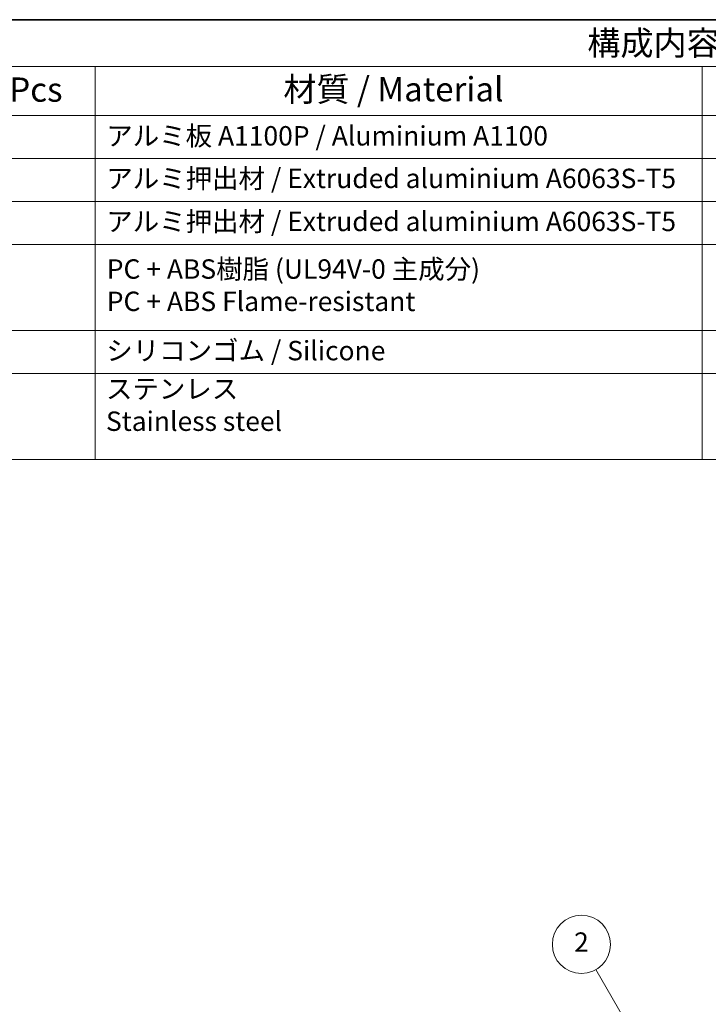
# Model space of a CAD drawing. Units: millimetres. Extents: x 0 to 2582, y 0 to 422.
# Drawn here: x 183 to 254, y 179 to 281 of the extents above; entities that cross this region are included whole.
import ezdxf

# ---------------------------------------------------------------- set-up
doc = ezdxf.new("R2010")
doc.units = ezdxf.units.MM
doc.layers.add('Border (ISO)', color=7, linetype='Continuous', lineweight=35)
doc.layers.add('Symbol (ISO)', color=7, linetype='Continuous', lineweight=18)
doc.layers.add('Symbol (TK)', color=100, linetype='Continuous', lineweight=18, true_color=0x00ff3f)
doc.styles.add('Note Text (TK)', font='MS PGothic.ttf')
doc.styles.add('Note Text (TK2)', font='MS PGothic.ttf')

# ---------------------------------------------------------------- blocks, each defined once
blk = doc.blocks.new('図面枠 tk図枠')
at = {"layer": 'Border (ISO)'}
blk.add_line((14.5, 289), (405.5, 289), dxfattribs=at)
blk = doc.blocks.new('バルーン2')
at = {"layer": 'Symbol (TK)', "color": 100, "true_color": 0x00ff40}
for p, q in [((263.9, 178.84), (256.86, 191.04)), ((263.9, 178.84), (265.15, 176.67)), ((265.15, 176.67), (264.34, 179.09)), ((263.47, 178.59), (265.15, 176.67))]:
    blk.add_line(p, q, dxfattribs=at)
at = {"layer": 'Symbol (TK)'}
blk.add_circle((255.36, 193.64), 3, dxfattribs=at)
at = {"layer": 'Symbol (TK)', "color": 7, "insert": (255.36, 193.62), "char_height": 2, "attachment_point": 5, "style": 'Note Text (TK2)'}
blk.add_mtext('2', dxfattribs=at)
blk = doc.blocks.new('構成内容2 _ Components')
at = {"layer": 'Symbol (ISO)'}
for p, q in [((405.5, 289), (123.35, 289)), ((405.5, 284.16), (123.35, 284.16)), ((205.2, 284.16), (205.2, 279.12)), ((267.81, 284.16), (267.81, 279.12)), ((405.5, 279.12), (123.35, 279.12)), ((205.2, 279.12), (205.2, 243.66)), ((267.81, 279.12), (267.81, 243.66)), ((405.5, 274.69), (123.35, 274.69)), ((405.5, 270.25), (123.35, 270.25)), ((405.5, 265.82), (123.35, 265.82)), ((405.5, 256.95), (123.35, 256.95)), ((405.5, 252.52), (123.35, 252.52)), ((405.5, 243.66), (123.35, 243.66))]:
    blk.add_line(p, q, dxfattribs=at)
at = {"layer": 'Symbol (ISO)', "color": 7, "attachment_point": 7}
for s, insert, char_height, style in [('構成内容 / Components', (255.97, 284.56), 2.5, 'Note Text (TK)'), ('数量 / Pcs', (186.66, 279.76), 2.5, 'Note Text (TK)'), ('材質 / Material', (224.62, 279.8), 2.5, 'Note Text (TK)'), ('アルミ板 A1100P / Aluminium A1100', (206.35, 275.4), 2, 'Note Text (TK2)'), ('アルミ押出材 / Extruded aluminium A6063S-T5', (206.35, 271.01), 2, 'Note Text (TK2)'), ('アルミ押出材 / Extruded aluminium A6063S-T5', (206.35, 266.57), 2, 'Note Text (TK2)'), ('PC + ABS樹脂 (UL94V-0 主成分)\\PPC + ABS Flame-resistant', (206.4, 258.33), 2, 'Note Text (TK2)'), ('シリコンゴム / Silicone', (206.35, 253.25), 2, 'Note Text (TK2)'), ('ステンレス \\PStainless steel', (206.32, 245.97), 2, 'Note Text (TK2)')]:
    blk.add_mtext(s, dxfattribs=dict(at, insert=insert, char_height=char_height, style=style))

msp = doc.modelspace()

# ---------------------------------------------------------------- block references
msp.add_blockref('図面枠 tk図枠', (-14.5, -8))
at = {"layer": 'Symbol (ISO)'}
msp.add_blockref('構成内容2 _ Components', (-14.5, -8), dxfattribs=at)
at = {"layer": 'Symbol (TK)'}
msp.add_blockref('バルーン2', (-14.5, -8), dxfattribs=at)

doc.saveas('drawing.dxf')
